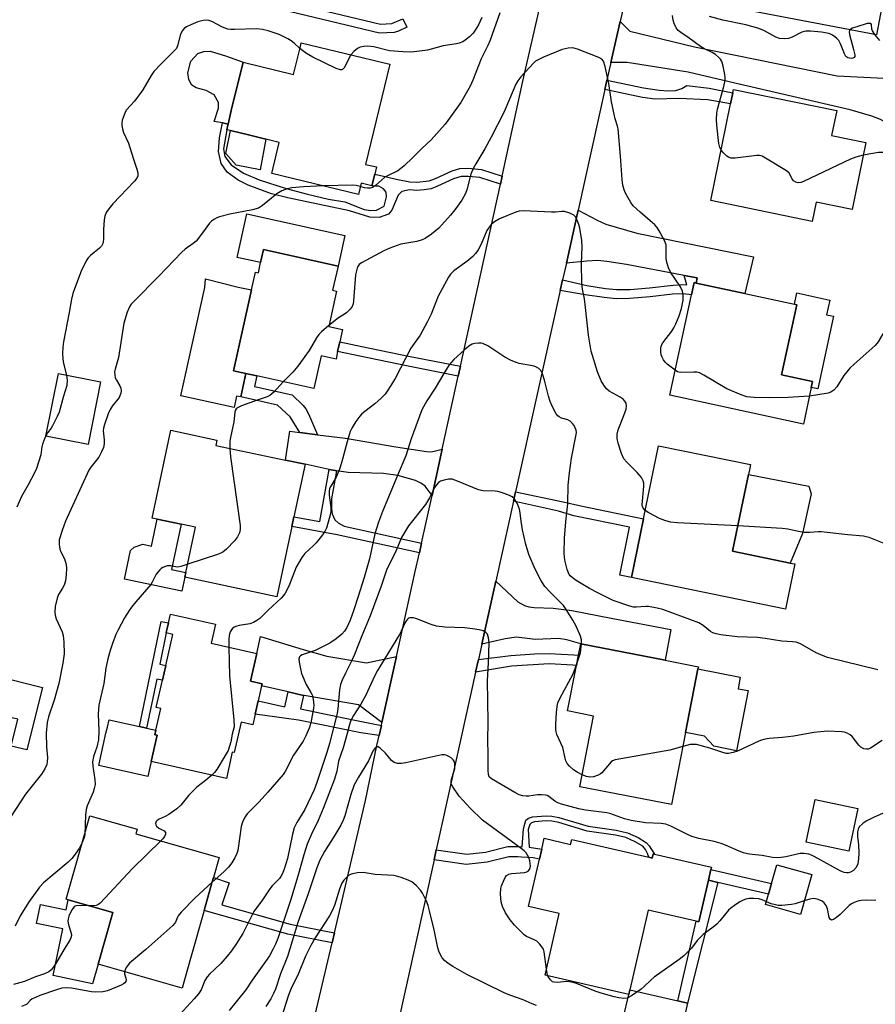
# Model space of a CAD drawing. Units: inches. Extents: x 1303760 to 1309760, y 489450 to 493450.
# Drawn here: x 1305068 to 1305326, y 492490 to 492788 of the extents above; entities that cross this region are included whole.
import ezdxf

# ---------------------------------------------------------------- set-up
doc = ezdxf.new("R2010")
doc.units = ezdxf.units.IN
doc.header["$MEASUREMENT"] = 0
for name, color, linetype in [('BLDG-Footprint', 5, 'Continuous'), ('CULTRL-Pad', 6, 'Continuous'), ('TRANS-Driveway', 251, 'Continuous'), ('TRANS-Non Street Sidewalk', 7, 'Continuous'), ('TRANS-Road', 130, 'Continuous'), ('Undefined', 1, 'Continuous')]:
    doc.layers.add(name, color=color, linetype=linetype)

msp = doc.modelspace()

# ---------------------------------------------------------------- linework, layer by layer
at = {"layer": 'BLDG-Footprint'}
for points, elevation in [([(1305332.03, 492819.51), (1305329.91, 492808.32), (1305331.31, 492808.05), (1305326.67, 492783.57), (1305289.54, 492790.61), (1305292.37, 492805.54), (1305297.95, 492804.48), (1305298.38, 492806.73), (1305298.91, 492809.51), (1305299.42, 492812.23), (1305302.54, 492811.64), (1305305, 492824.64)], 355.15), ([(1305179.54, 492774.65), (1305172.24, 492744.4), (1305175.51, 492743.61), (1305174.97, 492741.39), (1305174.13, 492737.92), (1305170.88, 492738.71), (1305170.06, 492735.33), (1305143.85, 492741.66), (1305146.11, 492751.04), (1305142.03, 492752.03), (1305136.8, 492753.29), (1305131.42, 492754.59), (1305130.25, 492754.87), (1305130.58, 492756.24), (1305130.67, 492756.59), (1305131.64, 492760.64), (1305135.18, 492775.27), (1305150.48, 492771.58), (1305152.42, 492779.64), (1305152.78, 492781.11)], 353.2), ([(1305323.4, 492751), (1305319.26, 492730.77), (1305308.42, 492732.99), (1305307.22, 492727.14), (1305276.55, 492733.42), (1305282.54, 492762.68), (1305283.22, 492766.01), (1305283.43, 492767.02), (1305314.62, 492760.64), (1305313.08, 492753.11)], 352.17), ([(1305163.89, 492713.65), (1305162.27, 492706.31), (1305163.44, 492706.05), (1305161.07, 492695.34), (1305165.25, 492694.42), (1305164.43, 492690.7), (1305164.35, 492690.32), (1305163.78, 492687.77), (1305163.28, 492685.5), (1305158.78, 492686.49), (1305156.6, 492676.61), (1305139.38, 492680.42), (1305136.07, 492681.15), (1305132.32, 492681.97), (1305137.72, 492706.42), (1305138.92, 492711.81), (1305139.81, 492711.61), (1305140.49, 492714.67), (1305141.36, 492718.62)], 350.6), ([(1305306.93, 492676.95), (1305304.53, 492665.86), (1305264.19, 492674.59), (1305270.75, 492704.9), (1305271.55, 492708.63), (1305272.09, 492708.51), (1305286.84, 492705.32), (1305301.81, 492702.08), (1305302.54, 492701.92), (1305297.96, 492680.75), (1305307.31, 492678.73)], 368.36), ([(1305092.1, 492678.6), (1305088.34, 492659.7), (1305075.6, 492662.23), (1305079.36, 492681.14)], 353.4), ([(1305149.93, 492634.88), (1305145.42, 492613.63), (1305117.62, 492619.54), (1305117.93, 492620.98), (1305120.83, 492634.66), (1305116.48, 492635.58), (1305109.21, 492637.13), (1305107.71, 492637.44), (1305113.35, 492663.99), (1305127.27, 492661.03), (1305126.93, 492659.43), (1305147.97, 492654.96), (1305153.93, 492653.7), (1305150.55, 492637.79)], 349.78), ([(1305301.96, 492623.56), (1305299.17, 492609.93), (1305252.6, 492619.47), (1305256.24, 492637.25), (1305260.76, 492659.33), (1305288.54, 492653.64), (1305288.31, 492652.52), (1305287.92, 492650.64), (1305285.85, 492640.52), (1305283.16, 492627.41), (1305300.56, 492623.84)], 348.85), ([(1305138.85, 492578.1), (1305138.14, 492574.95), (1305134.62, 492575.75), (1305132.53, 492566.52), (1305131.93, 492566.65), (1305130.14, 492558.7), (1305107.43, 492563.83), (1305109.23, 492571.78), (1305108.54, 492571.94), (1305108.84, 492573.29), (1305110.33, 492579.84), (1305108.93, 492580.16), (1305110.8, 492588.41), (1305111.81, 492592.88), (1305113.93, 492602.27), (1305111.98, 492602.71), (1305112, 492602.8), (1305112.18, 492603.6), (1305112.67, 492605.78), (1305113.27, 492608.39), (1305126.81, 492605.33), (1305125.53, 492599.63), (1305139.31, 492596.52), (1305137.41, 492588.1), (1305140.93, 492587.3), (1305140.79, 492586.68), (1305139.78, 492582.19)], 349.28), ([(1305268.93, 492572.65), (1305264.66, 492550.81), (1305236.94, 492556.22), (1305241.11, 492577.58), (1305233.28, 492579.11), (1305235.96, 492592.84), (1305236.57, 492595.95), (1305237.25, 492599.46), (1305262.74, 492594.48), (1305272.81, 492592.51), (1305272.67, 492591.83)], 344.54), ([(1305320.97, 492549.67), (1305318.28, 492536.77), (1305305.41, 492539.46), (1305308.1, 492552.36)], 342.23), ([(1305119.33, 492504.28), (1305116.79, 492495.34), (1305091.4, 492502.52), (1305095.84, 492518.19), (1305082.36, 492522.01), (1305081.76, 492522.18), (1305088.91, 492547.42), (1305103.21, 492543.37), (1305102.81, 492541.94), (1305127.97, 492534.82), (1305126.25, 492528.76), (1305125.8, 492527.16), (1305123.43, 492518.8)], 347.74), ([(1305226.19, 492540.62), (1305234.2, 492538.77), (1305234.54, 492540.24), (1305257.79, 492534.88), (1305258.86, 492534.63), (1305259.16, 492535.93), (1305259.58, 492535.83), (1305276.74, 492531.88), (1305276.57, 492531.15), (1305275.84, 492527.95), (1305272.94, 492515.36), (1305272.09, 492515.55), (1305257.61, 492518.89), (1305252.06, 492494.77), (1305251.74, 492493.39), (1305226.46, 492499.22), (1305230.75, 492517.86), (1305221.44, 492520.01), (1305224.74, 492534.35), (1305225.44, 492537.38)], 340.5), ([(1305307.04, 492529.67), (1305303.63, 492517.59), (1305293.13, 492520.56), (1305294.03, 492523.76), (1305294.92, 492526.9), (1305296.54, 492532.64)], 340.86)]:
    msp.add_lwpolyline(points, close=True, dxfattribs=dict(at, elevation=elevation))
at = {"layer": 'CULTRL-Pad'}
for points in [[(1305131.64, 492760.64), (1305130.66, 492756.59), (1305128.94, 492756.91), (1305126.45, 492757.37), (1305127.8, 492761.39), (1305127.81, 492763.12), (1305126.5, 492765.45), (1305124.03, 492766.72), (1305121, 492767.58), (1305119.68, 492768.32), (1305118.83, 492770.07), (1305118.48, 492772.06), (1305119.39, 492775.58), (1305121.48, 492777.93), (1305123.31, 492778.51), (1305125.22, 492778.66), (1305129.92, 492777.17), (1305135.18, 492775.27)], [(1305142.03, 492752.03), (1305140.33, 492742.73), (1305133.11, 492744.14), (1305130.02, 492747.66), (1305131.42, 492754.59), (1305136.8, 492753.29)], [(1305165.92, 492722.87), (1305163.89, 492713.65), (1305141.36, 492718.62), (1305140.49, 492714.67), (1305133.44, 492716.23), (1305136.35, 492729.4)], [(1305136.07, 492681.15), (1305134.5, 492674.06), (1305133.22, 492674.34), (1305132.46, 492670.91), (1305116.43, 492674.45), (1305123.64, 492707.12), (1305123.86, 492709.8), (1305133.72, 492707.31), (1305137.72, 492706.42), (1305132.32, 492681.97)], [(1305313.62, 492698.46), (1305308.88, 492676.53), (1305306.93, 492676.95), (1305307.31, 492678.73), (1305297.96, 492680.75), (1305302.54, 492701.92), (1305301.81, 492702.08), (1305302.55, 492705.52), (1305312.53, 492703.36), (1305311.57, 492698.91)], [(1305304.3, 492632.78), (1305300.56, 492623.84), (1305283.16, 492627.41), (1305285.85, 492640.52), (1305287.92, 492650.64), (1305306.21, 492647.11), (1305306.87, 492644.82)], [(1305116.48, 492635.58), (1305113.58, 492621.91), (1305117.93, 492620.98), (1305117.62, 492619.54), (1305116.73, 492615.32), (1305099.33, 492619.02), (1305101.17, 492627.64), (1305102.28, 492628.62), (1305104.94, 492629.52), (1305107.48, 492628.98), (1305109.21, 492637.13)], [(1305287.84, 492585.26), (1305284.29, 492567.1), (1305277.49, 492568.43), (1305274.65, 492571.53), (1305268.93, 492572.65), (1305272.67, 492591.83), (1305285.47, 492589.33), (1305284.79, 492585.86)], [(1305074.53, 492586.24), (1305069.83, 492567.34), (1305065.11, 492568.51), (1305067.12, 492576.59), (1305065.76, 492576.93), (1305057.77, 492578.91), (1305060.47, 492589.74)], [(1305107.43, 492563.83), (1305106.41, 492559.31), (1305091.57, 492562.66), (1305093.76, 492572.36), (1305094.18, 492574.24), (1305094.69, 492576.48), (1305103.86, 492574.41), (1305106.03, 492573.92), (1305108.84, 492573.29), (1305108.54, 492571.94), (1305109.23, 492571.78)], [(1305082.36, 492522.01), (1305095.84, 492518.19), (1305091.4, 492502.52), (1305089.73, 492496.6), (1305077.78, 492499.14), (1305080.77, 492513.21), (1305072.81, 492514.9), (1305074.02, 492520.6), (1305081.71, 492518.97)], [(1305269.54, 492490.74), (1305267.56, 492482.13), (1305250.08, 492486.16), (1305251.74, 492493.39), (1305252.06, 492494.77), (1305266.54, 492491.43)]]:
    msp.add_lwpolyline(points, close=True, dxfattribs=at)
at = {"layer": 'TRANS-Driveway'}
for points in [[(1305246.37, 492775.21), (1305249.14, 492787.55), (1305252.13, 492784.71), (1305271.63, 492779.9), (1305314.78, 492771.16), (1305341.02, 492769.87), (1305338.01, 492751.79), (1305331.58, 492755.89), (1305327.86, 492757.97), (1305325.26, 492758.95), (1305318.69, 492760.92), (1305283.85, 492768.96), (1305269.7, 492772.23), (1305251.24, 492775.21)], [(1305272.09, 492708.51), (1305272.39, 492710.11), (1305268.52, 492710.83), (1305251.06, 492714.07), (1305245.16, 492715.04), (1305242.44, 492715.3), (1305239.04, 492715.14), (1305232.9, 492714.52), (1305236.45, 492730.52), (1305242.16, 492727.53), (1305244.86, 492726.31), (1305254.15, 492723.61), (1305289.45, 492716.46), (1305286.84, 492705.32)], [(1305152.3, 492663.3), (1305157.73, 492662.62), (1305166.11, 492661.57), (1305181.36, 492659), (1305190.61, 492657.6), (1305191.98, 492657.52), (1305192.97, 492657.66), (1305195.37, 492658.28), (1305192.3, 492644.27), (1305190.21, 492647.08), (1305189.1, 492647.91), (1305187.28, 492648.78), (1305182.01, 492650.35), (1305177.62, 492650.89), (1305166.93, 492651.2), (1305163.42, 492651.74), (1305163.02, 492651.8), (1305161.24, 492652.17), (1305153.93, 492653.7), (1305147.97, 492654.96), (1305149.34, 492663.68)], [(1305207.35, 492599.31), (1305211.57, 492618.34), (1305218.23, 492612.13), (1305220.25, 492611), (1305221.56, 492610.61), (1305223.15, 492610.39), (1305228.9, 492610.2), (1305234.54, 492609.47), (1305246.48, 492607.2), (1305264.5, 492603.8), (1305262.74, 492594.48), (1305237.25, 492599.46), (1305233.02, 492600.6), (1305230.56, 492601.01), (1305223.5, 492600.71), (1305217.78, 492601.48), (1305214.37, 492600.91)], [(1305181.57, 492595.54), (1305181.09, 492593.36), (1305177.18, 492575.61), (1305170.07, 492580.99), (1305153.66, 492583.78), (1305153.41, 492583.83), (1305148.84, 492584.86), (1305140.79, 492586.68), (1305140.93, 492587.3), (1305137.41, 492588.1), (1305139.31, 492596.52), (1305140.46, 492601.62), (1305153.31, 492597.66), (1305160.47, 492595.73), (1305172.54, 492593.67)]]:
    msp.add_lwpolyline(points, close=True, dxfattribs=at)
at = {"layer": 'TRANS-Non Street Sidewalk'}
for points in [[(1305137.58, 492796.21), (1305176.72, 492786.8), (1305180.2, 492786.97), (1305183.51, 492788.42), (1305184.71, 492785.92), (1305182.17, 492784.7), (1305180.84, 492784.23), (1305176.46, 492784.02), (1305136.9, 492793.53)], [(1305244.55, 492767.05), (1305245.16, 492769.81), (1305256.19, 492767.5), (1305260.91, 492766.79), (1305263.68, 492766.58), (1305265.95, 492766.73), (1305267.84, 492767.33), (1305269.32, 492768.27), (1305276.1, 492767.43), (1305283.22, 492766.01), (1305282.54, 492762.68), (1305275.62, 492763.86), (1305266.94, 492764.3), (1305259.73, 492764.08), (1305255.89, 492764.58), (1305249.27, 492765.99)], [(1305213.48, 492740.83), (1305212.96, 492738.42), (1305206.73, 492740.43), (1305203.35, 492740.74), (1305201.1, 492740.7), (1305198.82, 492740.02), (1305193.99, 492737.75), (1305192.07, 492737.02), (1305189.91, 492736.65), (1305187.68, 492736.48), (1305185.54, 492736.68), (1305183.14, 492736.15), (1305182.09, 492735.05), (1305180.15, 492730.58), (1305179.19, 492729.33), (1305176.33, 492728.36), (1305173.53, 492728.46), (1305167.33, 492730.39), (1305148.74, 492734.25), (1305143.81, 492735.46), (1305136.7, 492738.09), (1305133.72, 492739.58), (1305130.4, 492742.04), (1305128.61, 492744.68), (1305127.75, 492748.32), (1305128.07, 492752.45), (1305128.94, 492756.91), (1305130.66, 492756.59), (1305130.58, 492756.24), (1305130.25, 492754.87), (1305129.32, 492749.12), (1305129.71, 492746.75), (1305131.62, 492744.22), (1305135.3, 492741.72), (1305140.1, 492739.68), (1305148.19, 492737.08), (1305154.66, 492735.34), (1305161.03, 492733.88), (1305165.9, 492733.08), (1305171.76, 492730.79), (1305173.78, 492730.4), (1305175.53, 492730.5), (1305177.87, 492731.74), (1305178.54, 492734.61), (1305178.44, 492736), (1305177.66, 492736.96), (1305176.24, 492737.78), (1305175.19, 492737.85), (1305174.13, 492737.92), (1305174.97, 492741.39), (1305181.95, 492739.86), (1305185.6, 492739.16), (1305187.71, 492738.97), (1305191.44, 492739.43), (1305193.4, 492740.15), (1305198.35, 492742.47), (1305200.67, 492743.18), (1305203.19, 492743.24), (1305207.24, 492742.85)], [(1305272.09, 492708.51), (1305271.55, 492708.63), (1305270.75, 492704.9), (1305270.04, 492705.03), (1305268.04, 492705.27), (1305265.01, 492705.1), (1305258.27, 492704.32), (1305252.03, 492703.79), (1305247.92, 492703.72), (1305244.29, 492704.09), (1305238.62, 492704.97), (1305231.07, 492706.25), (1305231.78, 492709.46), (1305239.05, 492707.72), (1305244.7, 492706.85), (1305248.03, 492706.51), (1305252.14, 492706.59), (1305258.06, 492707.09), (1305265.13, 492707.91), (1305268.14, 492708.08), (1305269.3, 492707.94), (1305268.52, 492710.83), (1305272.39, 492710.11)], [(1305200.87, 492683.34), (1305200.79, 492682.96), (1305200.23, 492680.4), (1305184.62, 492683.49), (1305170.44, 492686.42), (1305163.78, 492687.77), (1305164.35, 492690.32), (1305164.43, 492690.7), (1305171.04, 492689.37), (1305185.22, 492686.43)], [(1305157.73, 492662.62), (1305152.3, 492663.3), (1305149.46, 492668.04), (1305145.59, 492671.61), (1305134.5, 492674.06), (1305136.07, 492681.15), (1305139.38, 492680.42), (1305138.67, 492677.22), (1305150, 492674.72), (1305153.37, 492671.5), (1305154.14, 492670.46), (1305154.99, 492668.92)], [(1305163.42, 492651.74), (1305161.88, 492643.28), (1305161.9, 492640.25), (1305162.13, 492638.74), (1305162.92, 492636.93), (1305163.91, 492636.04), (1305165.72, 492634.97), (1305189.12, 492629.82), (1305188.49, 492626.91), (1305163.63, 492632.39), (1305149.93, 492634.88), (1305150.55, 492637.79), (1305158.36, 492636.37), (1305161.24, 492652.17), (1305163.02, 492651.8)], [(1305216.94, 492642.59), (1305217.56, 492645.36), (1305231.93, 492642.32), (1305237.25, 492641.15), (1305256.24, 492637.25), (1305252.6, 492619.47), (1305249.07, 492620.2), (1305252.03, 492634.68), (1305235.18, 492638.13), (1305230.5, 492639.58)], [(1305111.81, 492592.88), (1305110.8, 492588.41), (1305109.1, 492588.76), (1305106.03, 492573.92), (1305103.86, 492574.41), (1305110.42, 492606.14), (1305112.67, 492605.78), (1305112.18, 492603.6), (1305112, 492602.8), (1305111.98, 492602.71), (1305110.03, 492593.25)], [(1305205.46, 492590.82), (1305206.32, 492594.67), (1305216.07, 492595.85), (1305223.29, 492596.35), (1305227.72, 492596.48), (1305235.13, 492596.12), (1305236.57, 492595.95), (1305235.96, 492592.84), (1305234.86, 492592.97), (1305227.73, 492593.32), (1305216.35, 492592.7)], [(1305153.41, 492583.83), (1305152.57, 492579.78), (1305168.49, 492576.47), (1305176.98, 492574.71), (1305176.32, 492571.7), (1305170.77, 492572.47), (1305158.85, 492574.88), (1305151.9, 492576.35), (1305138.85, 492578.1), (1305139.78, 492582.18), (1305147.83, 492580.37), (1305148.84, 492584.86)], [(1305192.92, 492534.09), (1305193.59, 492537.12), (1305202.77, 492535.82), (1305208.48, 492536.42), (1305215.24, 492538.11), (1305218.29, 492538.17), (1305219.56, 492538.06), (1305219.94, 492543.52), (1305220.65, 492546.05), (1305221.42, 492546.68), (1305222.63, 492547.08), (1305226.78, 492547.45), (1305228.47, 492547.33), (1305230.65, 492546.9), (1305239.5, 492544.27), (1305247.94, 492543.05), (1305251.34, 492542.29), (1305254.58, 492540.85), (1305257.13, 492539.26), (1305257.92, 492538.35), (1305259.58, 492535.84), (1305259.16, 492535.93), (1305258.86, 492534.63), (1305257.79, 492534.88), (1305257.42, 492536.02), (1305256.78, 492537.27), (1305255.97, 492538.19), (1305253.73, 492539.58), (1305250.87, 492540.86), (1305247.75, 492541.59), (1305239.2, 492542.82), (1305230.67, 492545.38), (1305228.48, 492545.82), (1305226.77, 492545.92), (1305223.27, 492545.62), (1305222.38, 492545.3), (1305221.84, 492544.8), (1305221.4, 492543.24), (1305221.65, 492537.92), (1305225.44, 492537.38), (1305224.74, 492534.35), (1305222.84, 492534.67), (1305219.35, 492534.96), (1305218.28, 492535.05), (1305215.55, 492535), (1305209.01, 492533.37), (1305202.62, 492532.71)], [(1305278.66, 492527.3), (1305275.84, 492527.95), (1305276.57, 492531.15), (1305294.92, 492526.9), (1305294.03, 492523.76)], [(1305162.78, 492512.03), (1305162.07, 492508.99), (1305148.68, 492511.65), (1305123.43, 492518.8), (1305125.8, 492527.16), (1305126.25, 492528.76), (1305130.94, 492527.16), (1305128.78, 492520.53), (1305149.42, 492514.68)], [(1305278.66, 492527.3), (1305269.54, 492490.74), (1305266.54, 492491.43), (1305272.09, 492515.55), (1305272.94, 492515.36), (1305275.84, 492527.95)]]:
    msp.add_lwpolyline(points, close=True, dxfattribs=at)
at = {"layer": 'TRANS-Road'}
for points in [[(1305255.56, 492816.22), (1305249.14, 492787.55), (1305246.37, 492775.21), (1305245.16, 492769.81), (1305244.55, 492767.05), (1305236.45, 492730.52), (1305232.9, 492714.52), (1305231.78, 492709.46), (1305231.07, 492706.25), (1305217.56, 492645.36), (1305216.94, 492642.59), (1305211.57, 492618.34), (1305207.35, 492599.31), (1305206.32, 492594.67), (1305205.46, 492590.82), (1305204.43, 492586.17), (1305193.59, 492537.12), (1305192.92, 492534.09), (1305176.23, 492458.54)], [(1305147.55, 492447.13), (1305162.07, 492508.99), (1305162.78, 492512.03), (1305172.18, 492552.08), (1305175.64, 492568.63), (1305176.32, 492571.7), (1305176.98, 492574.71), (1305177.18, 492575.61), (1305181.09, 492593.36), (1305181.57, 492595.54), (1305187.24, 492621.24), (1305188.49, 492626.91), (1305189.12, 492629.82), (1305192.3, 492644.27), (1305195.37, 492658.28), (1305200.23, 492680.4), (1305200.79, 492682.96), (1305200.87, 492683.34), (1305212.96, 492738.42), (1305213.48, 492740.83), (1305219.79, 492769.59), (1305227.92, 492805.25)]]:
    msp.add_lwpolyline(points, dxfattribs=at)
at = {"layer": 'Undefined'}
for points, elevation in [([(1305212.78, 492790.23), (1305209.89, 492781.94), (1305209.18, 492780.29), (1305207.14, 492776.3), (1305204.67, 492769.87), (1305203.79, 492768.01), (1305201.03, 492763.12), (1305196.25, 492756.53), (1305192, 492751.86), (1305189.18, 492749.21), (1305186.54, 492746.48), (1305183.89, 492743.98), (1305182.86, 492743.11), (1305181.93, 492742.48), (1305178.82, 492740.95), (1305178.08, 492740.5), (1305175.26, 492738.04), (1305174.35, 492737.39), (1305173.59, 492737.17), (1305172.77, 492737.16), (1305171.94, 492737.29), (1305170.63, 492737.69)], 352), ([(1305152.38, 492779.44), (1305150.62, 492781.03), (1305149.73, 492781.7), (1305148.74, 492782.3), (1305146.1, 492783.61), (1305142.73, 492784.76), (1305141.03, 492785.18), (1305139.31, 492785.33), (1305132.65, 492785.13), (1305131.46, 492785.14), (1305130.59, 492785.24), (1305129, 492785.83), (1305125.8, 492787.55), (1305124.8, 492787.89), (1305123.99, 492787.95), (1305123.18, 492787.9), (1305122.35, 492787.74), (1305121.53, 492787.47), (1305119.38, 492786.58), (1305118.09, 492785.94), (1305117.44, 492785.45), (1305116.93, 492784.85), (1305116.51, 492784.18), (1305116.18, 492783.43), (1305115.5, 492780.52), (1305115.04, 492779.47), (1305114.31, 492778.59), (1305110.36, 492774.73), (1305108.25, 492772.46), (1305107.42, 492771.25), (1305104.92, 492766.94), (1305102.37, 492763.5), (1305099.96, 492760.9), (1305099.53, 492760.17), (1305099.11, 492759.11), (1305098.68, 492757.74), (1305098.54, 492756.91), (1305098.55, 492756.13), (1305098.71, 492755.09), (1305099.05, 492754.02), (1305100.52, 492750.77), (1305101.93, 492746.31), (1305103.13, 492742.91), (1305103.41, 492741.84), (1305103.41, 492740.9), (1305103.06, 492740.19), (1305102.34, 492739.32), (1305095.8, 492732.5), (1305094.59, 492730.95), (1305093.81, 492729.8), (1305093.38, 492728.77), (1305093.2, 492727.63), (1305093, 492724.73), (1305093.06, 492721.78), (1305092.95, 492720.98), (1305092.77, 492720.44), (1305092.36, 492719.67), (1305091.82, 492719.01), (1305089.13, 492716.88), (1305088.42, 492716.12), (1305087.78, 492715.25), (1305086.23, 492712.07), (1305084.24, 492706.8), (1305083.78, 492705.38), (1305083.35, 492703.66), (1305082.65, 492699.63), (1305080.94, 492690.72), (1305080.73, 492689.07), (1305080.61, 492687.06), (1305080.72, 492685.63), (1305080.95, 492684.21), (1305081.81, 492680.65)], 354), ([(1305207.36, 492788.79), (1305206.39, 492786.6), (1305205.38, 492784.93), (1305204.7, 492784.07), (1305203.59, 492782.97), (1305202.34, 492781.94), (1305201.6, 492781.49), (1305200.51, 492781.07), (1305199.66, 492780.87), (1305195.64, 492780.24), (1305192.07, 492779.2), (1305190.94, 492778.95), (1305187.7, 492778.48), (1305185.93, 492778.31), (1305183.55, 492778.4), (1305179.41, 492778.74), (1305174.72, 492779.9), (1305172.8, 492780.1), (1305171.71, 492780.07), (1305170.58, 492779.78), (1305169.82, 492779.38), (1305168.67, 492778.49), (1305167.8, 492777.48)], 354), ([(1305279.68, 492748.72), (1305279.27, 492749.49), (1305278.96, 492750.74), (1305278.36, 492756.2), (1305278.29, 492757.93), (1305278.39, 492759.9), (1305278.57, 492761.05), (1305280.47, 492767.92), (1305280.89, 492769.9), (1305280.9, 492770.75), (1305280.79, 492771.59), (1305280.3, 492774.12), (1305280.01, 492775.21), (1305279.78, 492775.71), (1305279.46, 492776.18), (1305278.85, 492776.81), (1305277.95, 492777.58), (1305276.99, 492778.18), (1305274.49, 492779.45), (1305273.42, 492780.08), (1305270.04, 492782.6), (1305267.48, 492784.23), (1305266.7, 492784.87), (1305266.06, 492785.68), (1305265.45, 492786.94), (1305265.13, 492788.02), (1305264.97, 492789.43)], 352), ([(1305318.64, 492785.09), (1305318.46, 492784.83), (1305318.36, 492784.43), (1305318.43, 492783.66), (1305319.73, 492779.16), (1305320.09, 492777.47), (1305320.06, 492777.01), (1305319.84, 492776.69), (1305319.44, 492776.52), (1305318.96, 492776.44), (1305318.44, 492776.46), (1305317.97, 492776.59), (1305317.41, 492777.05), (1305316.98, 492777.78), (1305315.8, 492780.84), (1305315.25, 492781.86), (1305314.68, 492782.47), (1305314.02, 492783), (1305313.31, 492783.48), (1305312.56, 492783.86), (1305311.73, 492784.08), (1305309.97, 492784.32), (1305306.72, 492784.68), (1305305.3, 492784.69), (1305304.03, 492784.36), (1305301.15, 492782.87), (1305300.08, 492782.44), (1305298.69, 492782.3), (1305297.3, 492782.43), (1305296.24, 492782.85), (1305292.62, 492784.89), (1305290.73, 492785.59), (1305287.18, 492786.56), (1305280.19, 492788.03), (1305276.15, 492789.06)], 354), ([(1305326.09, 492783.68), (1305325.4, 492784.76), (1305325.26, 492785.25), (1305325.11, 492786.66), (1305324.89, 492786.96), (1305324.72, 492787.03), (1305323.78, 492786.95), (1305320.66, 492786.02), (1305319.29, 492785.53), (1305318.64, 492785.09)], 354), ([(1305327.68, 492781.89), (1305326.09, 492783.68)], 354), ([(1305167.8, 492777.48), (1305165.72, 492773.61), (1305165.25, 492773.08), (1305165.06, 492772.99), (1305164.63, 492772.96), (1305163.37, 492773.41), (1305156.23, 492776.83), (1305154.4, 492777.95), (1305152.38, 492779.44)], 354), ([(1305265.82, 492682.12), (1305263.41, 492684), (1305262.8, 492684.62), (1305262.3, 492685.32), (1305261.88, 492686.06), (1305261.57, 492686.85), (1305261.45, 492687.7), (1305261.49, 492688.86), (1305261.67, 492689.69), (1305262.06, 492690.45), (1305264.73, 492693.97), (1305265.38, 492694.94), (1305266.01, 492696.22), (1305267, 492698.6), (1305267.69, 492700.83), (1305268.2, 492703.33), (1305268.24, 492704.7), (1305268.04, 492706.03), (1305267.38, 492707.33), (1305264.4, 492711.81), (1305263.75, 492713.12), (1305263.24, 492714.77), (1305263.03, 492715.89), (1305263.11, 492719.26), (1305263.03, 492720.08), (1305262.51, 492721.42), (1305260.99, 492724.27), (1305260.37, 492725.26), (1305259.61, 492726.1), (1305255.24, 492729.9), (1305253.12, 492731.89), (1305252.43, 492732.82), (1305251.53, 492734.32), (1305250.69, 492735.86), (1305250.37, 492736.66), (1305250.01, 492738.09), (1305249.72, 492739.83), (1305249.27, 492746.85), (1305248.57, 492755.16), (1305248.39, 492755.98), (1305247.65, 492758.18), (1305247.3, 492759.62), (1305246.53, 492763.34), (1305245.72, 492768.82), (1305244.6, 492773.96), (1305244.1, 492775.57), (1305243.64, 492776.19), (1305242.67, 492776.75), (1305236.28, 492779.27), (1305234.87, 492779.64), (1305233.45, 492779.55), (1305231.66, 492779.1), (1305225.94, 492776.76), (1305224.34, 492776.04), (1305223.62, 492775.56), (1305222.97, 492774.97), (1305219.16, 492770.83), (1305218.22, 492769.69), (1305217.58, 492768.6), (1305215.74, 492764.09), (1305213.98, 492760.12), (1305210.22, 492752.65), (1305208.26, 492749.04), (1305205.5, 492744.58), (1305204.71, 492743.16), (1305204.02, 492741.42), (1305202.79, 492736.72), (1305202.39, 492735.62), (1305201.32, 492733.52), (1305199.23, 492730.62), (1305197.9, 492729.02), (1305194.32, 492725.07), (1305192.12, 492723.26), (1305190.27, 492721.96), (1305189.27, 492721.53), (1305187.68, 492721.1), (1305182.92, 492720.26), (1305179.59, 492719.06), (1305177.71, 492718.22), (1305172.28, 492715.31), (1305171.01, 492714.58), (1305170.33, 492714.07), (1305169.89, 492713.54), (1305169.65, 492713.03), (1305169.15, 492711.04), (1305168.54, 492703.14), (1305168.43, 492702.27), (1305168.18, 492701.45), (1305167.55, 492700.56), (1305166.53, 492699.59), (1305165.85, 492699.09), (1305164.07, 492698.03), (1305161.14, 492695.65)], 350), ([(1305322.61, 492747.15), (1305320.4, 492746.54), (1305318.77, 492745.97), (1305304.55, 492739.26), (1305303.74, 492738.94), (1305302.95, 492738.8), (1305302.22, 492738.99), (1305301.57, 492739.42), (1305301.1, 492740.04), (1305300.24, 492741.72), (1305299.41, 492742.47), (1305293.63, 492746.01), (1305292.1, 492746.84), (1305291.29, 492747.06), (1305290.43, 492747.07), (1305283.96, 492746.3), (1305282.58, 492746.3), (1305281.91, 492746.54), (1305281.44, 492746.86), (1305280.37, 492747.88), (1305279.68, 492748.72)], 352), ([(1305337.02, 492745.8), (1305335.54, 492746.24), (1305332.09, 492747.63), (1305330.7, 492747.91), (1305328.69, 492748.01), (1305327.26, 492747.98), (1305325.52, 492747.72), (1305322.61, 492747.15)], 352), ([(1305159.52, 492737.87), (1305153.41, 492737.64), (1305149.93, 492737.31), (1305148.51, 492737.02), (1305146.89, 492736.37), (1305145.35, 492735.53), (1305141.11, 492731.97), (1305139.87, 492731.17), (1305138.02, 492730.65), (1305131.17, 492729.35), (1305128.1, 492728.52), (1305127.3, 492728.22), (1305126.56, 492727.82), (1305125.64, 492727.17), (1305125.06, 492726.6), (1305122.98, 492723.68), (1305120.97, 492721.2), (1305120.11, 492720.46), (1305117.67, 492718.72), (1305116.64, 492717.81), (1305109.76, 492710.59), (1305102.13, 492702.96), (1305101.4, 492702.14), (1305100.84, 492701.3), (1305100.2, 492699.71), (1305099.18, 492696.42), (1305097.52, 492685.97), (1305096.52, 492682.5), (1305096.38, 492681.69), (1305096.4, 492680.63), (1305096.56, 492679.87), (1305096.92, 492679.12), (1305097.94, 492677.41), (1305098.23, 492676.68), (1305098.37, 492675.94), (1305098.29, 492675.17), (1305097.71, 492673.94), (1305095.63, 492671.24), (1305095, 492670.3), (1305094.43, 492669), (1305093.28, 492665.75), (1305092.97, 492664.66), (1305092.88, 492663.83), (1305093.2, 492661.05), (1305093.21, 492659.94), (1305092.97, 492658.82), (1305092.44, 492657.43), (1305091.62, 492655.85), (1305089.23, 492652.86), (1305088.6, 492651.91), (1305088.05, 492650.86), (1305081.52, 492636.52), (1305080.5, 492633.7), (1305079.65, 492630.84), (1305079.57, 492629.41), (1305079.79, 492628.01), (1305080.12, 492627.21), (1305081.19, 492625.14), (1305081.69, 492623.44), (1305081.78, 492622.28), (1305081.72, 492620.23), (1305081.52, 492618.51), (1305081.12, 492617.16), (1305080.64, 492616.23), (1305079.42, 492614.32), (1305078.97, 492613.26), (1305078.44, 492610.69), (1305078.26, 492608.97), (1305078.37, 492608.12), (1305078.73, 492607.01), (1305080.49, 492603.02), (1305080.86, 492601.94), (1305081.06, 492599.93), (1305081.11, 492596.43), (1305080.69, 492593.53), (1305079.51, 492587.45), (1305078.15, 492582.34), (1305076.39, 492577.32), (1305075.95, 492575.63), (1305075.69, 492572.45), (1305075.83, 492568.25), (1305076.04, 492565.09), (1305076, 492563.73), (1305075.86, 492562.94), (1305075.29, 492561.66), (1305074.24, 492559.96), (1305069.46, 492553.92), (1305064.94, 492547.03)], 352), ([(1305170.63, 492737.69), (1305169.4, 492738.05), (1305168.23, 492738.14), (1305159.52, 492737.87)], 352), ([(1305256.74, 492639.69), (1305256.11, 492640.46), (1305255.91, 492640.95), (1305255.85, 492641.43), (1305256.35, 492647.1), (1305256.34, 492647.95), (1305256.15, 492648.74), (1305255.57, 492649.69), (1305254.29, 492651.26), (1305251.14, 492654.3), (1305250.22, 492655.39), (1305249.55, 492656.98), (1305248.6, 492660.07), (1305248.26, 492661.48), (1305248.25, 492662.83), (1305248.53, 492664.16), (1305250.3, 492668.41), (1305250.94, 492670.33), (1305251.11, 492671.43), (1305250.96, 492672.16), (1305250.6, 492672.82), (1305250.08, 492673.38), (1305249.18, 492673.98), (1305245.82, 492675.81), (1305245.02, 492676.55), (1305244.18, 492677.62), (1305243.45, 492678.94), (1305242.36, 492681.65), (1305240.41, 492687.94), (1305239.56, 492692.76), (1305238.71, 492701.13), (1305238.36, 492703.76), (1305237.81, 492706.66), (1305237.59, 492708.53), (1305237.52, 492714.44), (1305237.67, 492719.47), (1305237.59, 492721.41), (1305237, 492725.12), (1305236.69, 492726.25), (1305236.2, 492727.54), (1305235.71, 492728.49), (1305235.19, 492729.06), (1305233.98, 492729.67), (1305232.38, 492730.14), (1305231.55, 492730.18), (1305229.58, 492729.98), (1305228.41, 492729.96), (1305219.94, 492730.3), (1305218.67, 492730.2), (1305217.58, 492729.91), (1305212.66, 492727.89), (1305211.16, 492727), (1305210.28, 492726.27), (1305209.53, 492725.39), (1305208.9, 492724.43), (1305207.18, 492720.23), (1305206.22, 492718.54), (1305205.42, 492717.41), (1305204.6, 492716.57), (1305202.8, 492715.03), (1305198.89, 492712.16), (1305197.92, 492711.16), (1305197.23, 492710.26), (1305194.14, 492704.53), (1305192.02, 492699.06), (1305190.84, 492696.68), (1305188.69, 492692.79), (1305185.91, 492688.83), (1305181.17, 492679.68), (1305179.13, 492676.39), (1305178.11, 492674.91), (1305176.93, 492673.67), (1305175, 492671.98), (1305171.95, 492669.69), (1305171.07, 492668.92), (1305170.5, 492668.27), (1305169.3, 492666.61), (1305168.06, 492664.65), (1305167.61, 492663.58), (1305166.62, 492660.52), (1305164.92, 492654.11), (1305164.3, 492652.19), (1305163.32, 492649.77), (1305161.68, 492647.13), (1305161.35, 492646.35), (1305161.19, 492645.5), (1305161.17, 492644.34), (1305161.72, 492640.6), (1305161.72, 492639.46), (1305161.44, 492638.04), (1305160.74, 492635.51), (1305160.36, 492634.41), (1305159.87, 492633.42), (1305158.89, 492632), (1305157.24, 492629.94), (1305156.44, 492629.1), (1305153.87, 492626.71), (1305152.97, 492625.57), (1305151.91, 492623.84), (1305151.23, 492622.55), (1305149.24, 492617.34), (1305148.77, 492616.29), (1305147.77, 492614.58), (1305146.72, 492613.23), (1305142.78, 492609.61), (1305140.27, 492607.11), (1305139.36, 492606.43), (1305138.37, 492605.89), (1305137.24, 492605.51), (1305134.05, 492604.99), (1305133.27, 492604.79), (1305132.55, 492604.5), (1305131.94, 492603.98), (1305131.34, 492603.02), (1305130.97, 492601.93), (1305130.89, 492600.76), (1305130.93, 492598.41)], 348), ([(1305161.14, 492695.65), (1305158.86, 492693.73), (1305158.04, 492692.91), (1305157.39, 492691.94), (1305155.17, 492688.12), (1305151.72, 492683.37), (1305150.23, 492681.57), (1305147.34, 492678.66)], 350), ([(1305342.1, 492696.1), (1305339.69, 492695.81), (1305338.23, 492695.74), (1305335.03, 492696.13), (1305334.17, 492696.12), (1305331.91, 492695.59), (1305330.57, 492695.04), (1305329.71, 492694.36), (1305328.59, 492693.14), (1305327.14, 492690.7), (1305326.26, 492689.62), (1305319.84, 492684.01), (1305318.58, 492682.8), (1305316.78, 492680.53), (1305314.61, 492677.16), (1305313.71, 492676.1), (1305312.8, 492675.52), (1305312, 492675.23), (1305306.35, 492674.28)], 350), ([(1305327.06, 492591.54), (1305311.85, 492595.31), (1305310.49, 492595.8), (1305308.43, 492596.74), (1305303.7, 492599.38), (1305302.39, 492599.89), (1305301.23, 492600.04), (1305298.01, 492600.18), (1305293.02, 492601.05), (1305290.66, 492601.33), (1305284.53, 492601.52), (1305279.61, 492602.15), (1305278.22, 492602.41), (1305277.2, 492602.76), (1305276.5, 492603.13), (1305274.22, 492605), (1305272.96, 492605.74), (1305262.03, 492609.8), (1305260.34, 492610.23), (1305257.77, 492610.69), (1305256.92, 492610.74), (1305254.04, 492610.48), (1305253.19, 492610.54), (1305252.08, 492610.83), (1305247.09, 492612.53), (1305242.43, 492614.8), (1305239.93, 492616.15), (1305235.88, 492618.59), (1305234.61, 492619.44), (1305234.08, 492619.96), (1305233.78, 492620.37), (1305233.14, 492621.94), (1305232.5, 492624.28), (1305232.31, 492625.5), (1305232.26, 492626.97), (1305232.33, 492631.41), (1305232.73, 492636.3), (1305233.3, 492641.72), (1305233.49, 492647.38), (1305233.8, 492651.08), (1305234.47, 492655.58), (1305235.9, 492662.73), (1305235.93, 492663.3), (1305235.82, 492664.07), (1305235.26, 492665.4), (1305234.77, 492666.07), (1305234, 492666.73), (1305233.31, 492667.11), (1305231.47, 492667.7), (1305230.74, 492668.01), (1305230.33, 492668.33), (1305229.82, 492669), (1305228.69, 492671.08), (1305227.98, 492672.69), (1305227.5, 492674.33), (1305226.3, 492679.15), (1305225.67, 492681.09), (1305225.14, 492682.09), (1305224.58, 492682.64), (1305223.9, 492683.09), (1305223.15, 492683.41), (1305218.67, 492684.19), (1305217.55, 492684.55), (1305216.18, 492685.13), (1305214.35, 492686.1), (1305209.12, 492689.5), (1305207.68, 492690.2), (1305207.19, 492690.34), (1305206.36, 492690.37), (1305205.23, 492690.21), (1305204.42, 492689.98), (1305203.42, 492689.4), (1305202.06, 492688.23), (1305198.94, 492685.4), (1305197.53, 492683.82), (1305196.14, 492681.67), (1305193.23, 492676.71), (1305190.77, 492672.92), (1305189.25, 492670.13), (1305186.01, 492661.41), (1305184.38, 492656.22), (1305182.06, 492650.84), (1305179.17, 492643.78), (1305177.32, 492639.46), (1305176.13, 492636.21), (1305175.01, 492632.67), (1305173.37, 492625.07), (1305171.75, 492619.51), (1305169.89, 492613.39), (1305168.66, 492609.65), (1305167.51, 492606.53), (1305166.56, 492604.37), (1305165.82, 492603.21), (1305165.08, 492602.39), (1305163.28, 492600.97), (1305161.4, 492599.64), (1305159.6, 492598.67), (1305156.96, 492597.41), (1305153.1, 492596.13), (1305152.5, 492595.76), (1305152.22, 492595.44), (1305152.09, 492594.74), (1305152.16, 492593.92), (1305152.54, 492591.9), (1305152.9, 492590.48), (1305154.23, 492587.17), (1305155.68, 492584.7), (1305156.04, 492583.96), (1305156.29, 492583.2), (1305156.5, 492581.86), (1305156.55, 492580.77), (1305156.5, 492579.92), (1305155.71, 492575.57), (1305155.17, 492573.93), (1305154.14, 492571.55), (1305153.31, 492570.01), (1305150.48, 492565.73), (1305147.96, 492560.85), (1305147.34, 492559.86), (1305142.68, 492554.53), (1305140.02, 492551.65), (1305136.48, 492547.98), (1305135.58, 492546.84), (1305135, 492545.53), (1305134.62, 492544.14), (1305133.86, 492538.36), (1305133.6, 492536.9), (1305133.32, 492536.06), (1305132.7, 492534.73), (1305131.83, 492533.2), (1305130.76, 492531.92), (1305129.35, 492530.51), (1305125.84, 492527.31)], 346), ([(1305081.81, 492680.65), (1305081.98, 492679.11), (1305081.88, 492677.52), (1305080.92, 492674.34), (1305079.58, 492669.44), (1305079.04, 492668.11), (1305077.62, 492665.31), (1305077.17, 492664.59), (1305076.07, 492663.22), (1305075.65, 492662.52)], 354), ([(1305306.35, 492674.28), (1305299.93, 492673.91), (1305294.28, 492673.77), (1305289.67, 492673.92), (1305287.41, 492674.14), (1305285.73, 492674.7), (1305281.35, 492676.56), (1305274.42, 492680.68), (1305273.11, 492681.34), (1305272.29, 492681.53), (1305271.44, 492681.58), (1305267.26, 492681.46), (1305266.5, 492681.7), (1305265.82, 492682.12)], 350), ([(1305147.34, 492678.66), (1305144.51, 492675.56), (1305143.91, 492674.96), (1305143.26, 492674.46), (1305142.49, 492674.1), (1305139.71, 492673.2), (1305134.73, 492671.37), (1305133.7, 492670.91), (1305133.09, 492670.43), (1305132.85, 492669.99), (1305132.7, 492669.47), (1305132.37, 492666.51), (1305131.35, 492661.83), (1305131.24, 492660.69), (1305131.22, 492658.52)], 350), ([(1305075.65, 492662.52), (1305075.18, 492661.42), (1305074.61, 492659.77), (1305074.41, 492658.94), (1305074.1, 492656.56), (1305072.75, 492652.47), (1305072.14, 492651.14), (1305070.22, 492647.48), (1305068.23, 492643.94), (1305066.78, 492640.78)], 354), ([(1305131.22, 492658.52), (1305131.38, 492655.92), (1305134.34, 492635.16), (1305134.36, 492634), (1305134.11, 492632.97), (1305133.51, 492631.73), (1305132.65, 492630.56), (1305130.19, 492628.04), (1305129.07, 492627.14), (1305127.76, 492626.56), (1305118.47, 492623.53)], 350), ([(1305237.49, 492599.41), (1305237.46, 492600.62), (1305237.15, 492601.75), (1305235.89, 492604.78), (1305234.89, 492606.59), (1305232.85, 492609.82), (1305232, 492611), (1305228.16, 492614.83), (1305226.37, 492616.8), (1305225.21, 492618.69), (1305223.51, 492621.96), (1305221.6, 492626.46), (1305221.12, 492627.81), (1305220.68, 492629.44), (1305219.68, 492633.87), (1305219.22, 492636.53), (1305218.94, 492639.03), (1305218.72, 492640.18), (1305217.99, 492642), (1305217.14, 492643.4), (1305216.52, 492643.9), (1305215.76, 492644.27), (1305213.32, 492645.18), (1305212.22, 492645.49), (1305211.39, 492645.6), (1305207.75, 492645.7), (1305206.39, 492645.96), (1305200.03, 492648.63), (1305198.39, 492649.16), (1305197.3, 492649.18), (1305195.94, 492648.93), (1305194.91, 492648.6), (1305194.22, 492648.18), (1305193.65, 492647.54), (1305193.16, 492646.8), (1305191.52, 492643.54), (1305190.3, 492641.52), (1305185.21, 492635.07), (1305184.25, 492633.59), (1305183.08, 492631.53), (1305181.23, 492627.1), (1305178.67, 492621.99), (1305176.96, 492616.81), (1305173.65, 492607.87), (1305171.09, 492601.86), (1305168.89, 492596.21), (1305168.07, 492594.39), (1305166.1, 492590.55), (1305165.16, 492588.43), (1305164.66, 492587.08), (1305164.34, 492585.55), (1305163.85, 492579.72), (1305163.62, 492578.31), (1305161.27, 492569.27), (1305160.5, 492566.57), (1305157.48, 492557.47), (1305156.66, 492555.32), (1305153.83, 492549.36), (1305151.43, 492545.35), (1305150.66, 492543.81), (1305150.13, 492541.88), (1305148.58, 492534.53), (1305147.64, 492531.26), (1305147.03, 492529.77), (1305146.65, 492529.1), (1305146.16, 492528.46), (1305144.02, 492526.27), (1305143.27, 492525.37), (1305141.06, 492522.03), (1305138.49, 492518.47), (1305137.49, 492516.71), (1305135.13, 492511.8), (1305133.2, 492508.8), (1305131.66, 492506.63), (1305130.39, 492504.98), (1305128.44, 492502.73), (1305125.07, 492499.57), (1305124.3, 492498.75), (1305123.63, 492497.61), (1305122.51, 492494.83), (1305121.71, 492493.62), (1305120.41, 492492.05), (1305114.92, 492486.04)], 344), ([(1305284.73, 492635.06), (1305266.48, 492636.05), (1305264.41, 492636.24), (1305262.68, 492636.7), (1305261, 492637.32), (1305257.8, 492638.99), (1305256.74, 492639.69)], 348), ([(1305330.96, 492628.96), (1305324.37, 492631.55), (1305323.53, 492631.82), (1305322.67, 492631.99), (1305317.92, 492632.34), (1305309.88, 492633.26), (1305309.03, 492633.27), (1305306.52, 492633.06), (1305304.77, 492633.13), (1305303.61, 492633.31), (1305299.86, 492634.11), (1305298.09, 492634.33), (1305284.73, 492635.06)], 348), ([(1305118.47, 492623.53), (1305116.38, 492622.83), (1305115.48, 492622.64), (1305114.75, 492622.7), (1305113.4, 492623.03), (1305112.85, 492623.05), (1305112.29, 492622.97), (1305110.93, 492622.49), (1305110.43, 492622.2), (1305110.01, 492621.84), (1305108.96, 492620.47), (1305107.76, 492618.07), (1305107.3, 492617.33), (1305102.77, 492612.14), (1305101.47, 492610.52), (1305100.81, 492609.53), (1305099.39, 492607.26), (1305097.39, 492603.49), (1305096.78, 492602.21), (1305095.84, 492599.84), (1305094.99, 492597.39), (1305094.28, 492594.85), (1305093.74, 492592.03), (1305093.08, 492587.44), (1305091.58, 492580.87), (1305091.39, 492578.25), (1305091.65, 492573.14), (1305091.52, 492570.38), (1305090.99, 492568.16), (1305089.94, 492565.3), (1305089.66, 492563.77), (1305089.74, 492562.4), (1305090.43, 492558.25), (1305090.46, 492556.87), (1305090.23, 492555.72), (1305089.88, 492554.59), (1305088.11, 492550.47), (1305087.73, 492549.35), (1305087.53, 492547.61), (1305087.32, 492541.81)], 350), ([(1305328.63, 492548.18), (1305325.76, 492546.95), (1305323.7, 492545.92), (1305322.48, 492545.11), (1305321.43, 492544.13), (1305321.05, 492543.42), (1305320.92, 492542.61), (1305320.93, 492541.16), (1305321.17, 492538.68), (1305321.26, 492536.12), (1305321.19, 492534.45), (1305320.95, 492532.86), (1305320.51, 492531.8), (1305319.65, 492530.86), (1305318.79, 492530.35), (1305318.09, 492530.18), (1305317.61, 492530.17), (1305316.86, 492530.31), (1305315.65, 492530.8), (1305307.76, 492535.15), (1305306.98, 492535.53), (1305306.17, 492535.82), (1305304.73, 492536.03), (1305303.58, 492536), (1305299.2, 492534.99), (1305297.79, 492534.77), (1305296.63, 492534.71), (1305295.16, 492534.82), (1305292.11, 492535.41), (1305289.08, 492535.69), (1305287.65, 492535.93), (1305286.39, 492536.25), (1305285.1, 492536.69), (1305280.98, 492538.59), (1305279.67, 492539.07), (1305277.53, 492539.64), (1305272.97, 492540.54), (1305270.84, 492541.2), (1305269.26, 492541.87), (1305264.5, 492544.29), (1305262.93, 492544.85), (1305261.55, 492545.1), (1305256.8, 492545.33), (1305252.44, 492545.99), (1305250.45, 492546.48), (1305246.05, 492548.09), (1305245.13, 492548.36), (1305238.72, 492549.15), (1305236.63, 492549.55), (1305231.44, 492550.98), (1305230.37, 492551.35), (1305229.4, 492551.89), (1305227.59, 492553.26), (1305227.09, 492553.52), (1305226.55, 492553.67), (1305225.39, 492553.78), (1305224.2, 492553.77), (1305221.57, 492553.39), (1305220.76, 492553.36), (1305219.73, 492553.48), (1305218.63, 492553.8), (1305217.32, 492554.43), (1305210.3, 492558.58), (1305209.59, 492559.23), (1305209.32, 492559.94), (1305209.23, 492561.07), (1305209.26, 492566.12), (1305209.14, 492570.2), (1305209.31, 492575.86), (1305209.07, 492588.28), (1305209.37, 492593.64), (1305209.54, 492599.84), (1305209.39, 492601.28), (1305209.02, 492602.33), (1305208.56, 492602.87), (1305207.73, 492603.34), (1305206.59, 492603.62), (1305204.53, 492603.97), (1305202.16, 492604.25), (1305196.18, 492604.41), (1305193.64, 492604.74), (1305192, 492605.27), (1305187.42, 492607.12), (1305186.6, 492607.32), (1305185.62, 492607.29), (1305185.19, 492607.13), (1305184.84, 492606.86), (1305184.27, 492606.08), (1305182.97, 492603.27), (1305182.42, 492602.27), (1305175.82, 492591.37), (1305174.95, 492589.69), (1305172.27, 492583.92), (1305170.77, 492581.22), (1305168.52, 492577.73), (1305167.76, 492576.23), (1305167.36, 492575.04), (1305166.67, 492572.27), (1305165.43, 492568.01), (1305164.08, 492563.95), (1305163.52, 492560.93), (1305162.84, 492558.51), (1305159.41, 492549.59), (1305157.84, 492545.97), (1305155.83, 492541.84), (1305154.6, 492538.88), (1305153.56, 492535.59), (1305151.96, 492529.91), (1305149.62, 492522.16), (1305145.69, 492510.35), (1305144.99, 492508.63), (1305144.26, 492507.15), (1305143.14, 492505.07), (1305142.51, 492504.06), (1305137.92, 492497.76), (1305135.98, 492494.8), (1305131.02, 492488.59)], 342), ([(1305236.07, 492593.38), (1305237.14, 492596.67), (1305237.49, 492599.41)], 344), ([(1305130.93, 492598.41), (1305131.09, 492589.71), (1305132.44, 492576.42), (1305132.5, 492574.37), (1305131.9, 492572.07), (1305131.48, 492569.82), (1305130.64, 492567.18), (1305129.82, 492565.66), (1305127.26, 492561.45), (1305126.59, 492560.52), (1305125.75, 492559.69)], 348), ([(1305237.64, 492559.81), (1305236.16, 492560.57), (1305235.06, 492561.28), (1305233.8, 492562.39), (1305233.1, 492563.24), (1305232.74, 492564.02), (1305232.49, 492564.86), (1305231.8, 492568.12), (1305230.07, 492572.03), (1305229.81, 492572.81), (1305229.68, 492573.65), (1305229.69, 492575.09), (1305229.92, 492578.69), (1305230.11, 492580.42), (1305230.34, 492581.54), (1305231.04, 492583.13), (1305234.92, 492590.36), (1305236.07, 492593.38)], 344), ([(1305328.34, 492570.14), (1305324.84, 492567.91), (1305324.07, 492567.59), (1305323.57, 492567.53), (1305322.84, 492567.68), (1305321.93, 492568.15), (1305321.32, 492568.76), (1305319.3, 492571.41), (1305318.67, 492571.9), (1305317.96, 492572.28), (1305316.96, 492572.66), (1305316.14, 492572.82), (1305311.87, 492572.96), (1305307.66, 492572.65), (1305301.69, 492571.53), (1305298.22, 492571.1), (1305294.17, 492570.82), (1305293.02, 492570.64), (1305291.88, 492570.31), (1305291.05, 492569.98), (1305284.58, 492566.98), (1305283.27, 492566.56), (1305281.95, 492566.29), (1305281.18, 492566.3), (1305280.18, 492566.51), (1305276.27, 492567.91), (1305272.27, 492568.94), (1305271.41, 492569.02), (1305270.28, 492568.94), (1305268.1, 492568.41)], 344), ([(1305226.88, 492501.05), (1305226.18, 492506.29), (1305225.94, 492507.09), (1305225.51, 492507.84), (1305224.78, 492508.75), (1305223.93, 492509.5), (1305223, 492510.03), (1305220.9, 492510.96), (1305220.17, 492511.42), (1305219.31, 492512.22), (1305217.26, 492514.4), (1305215.94, 492515.98), (1305214.51, 492518.1), (1305213.61, 492519.98), (1305213.16, 492521.38), (1305212.99, 492523.71), (1305213.08, 492525.44), (1305213.32, 492526.29), (1305213.87, 492527.68), (1305214.38, 492528.73), (1305214.85, 492529.41), (1305215.5, 492529.8), (1305216.28, 492529.98), (1305220.23, 492530.32), (1305220.95, 492530.45), (1305221.36, 492530.64), (1305221.79, 492531.18), (1305221.95, 492531.64), (1305222.02, 492532.15), (1305221.89, 492533.79), (1305221.57, 492534.83), (1305220.73, 492536.23), (1305220.15, 492536.84), (1305219.24, 492537.57), (1305207.58, 492546.1), (1305203.87, 492549.69), (1305200.53, 492553.36), (1305198.59, 492556.19), (1305198.21, 492556.92), (1305198.06, 492557.43), (1305198.04, 492557.93), (1305198.14, 492558.48), (1305199.04, 492561), (1305199.18, 492561.58), (1305199.23, 492562.39), (1305199.17, 492563.19), (1305198.98, 492563.93), (1305198.71, 492564.37), (1305198.1, 492564.91), (1305197.38, 492565.37), (1305196.61, 492565.74), (1305196.08, 492565.89), (1305195.24, 492565.88), (1305184.38, 492563.44), (1305182.98, 492563.25), (1305181.86, 492563.28), (1305180.89, 492563.58), (1305180.09, 492564.15), (1305178.28, 492566.4), (1305176.65, 492567.91), (1305176.03, 492568.24), (1305175.83, 492568.26), (1305175.41, 492568.12), (1305175.01, 492567.8), (1305174.51, 492567.15), (1305173.09, 492564.08), (1305170.08, 492559.13), (1305168.79, 492556.78), (1305167.78, 492553.87), (1305165.9, 492547.42), (1305165.41, 492546.1), (1305164.72, 492544.62), (1305162.91, 492541.54), (1305159.76, 492536.63), (1305158.42, 492534.04), (1305157.53, 492531.72), (1305154.89, 492523.86), (1305151.73, 492515.13), (1305148.57, 492504.9), (1305146.51, 492499.65), (1305144.95, 492495.02), (1305144.43, 492493.66), (1305143.63, 492492.11), (1305142.06, 492489.73)], 340), ([(1305268.1, 492568.41), (1305264.18, 492567.31), (1305247.65, 492564.36), (1305246.86, 492564.04), (1305246.43, 492563.71), (1305243.64, 492560.44), (1305243.22, 492560.07), (1305242.47, 492559.66), (1305241.1, 492559.18), (1305240, 492559.06), (1305238.97, 492559.27), (1305237.64, 492559.81)], 344), ([(1305125.75, 492559.69), (1305123.82, 492558.06), (1305121.26, 492556.09), (1305120.4, 492555.32), (1305118.82, 492553.66), (1305116.41, 492550.67), (1305115.21, 492549.49), (1305112.73, 492547.83), (1305111.68, 492547.25), (1305109.85, 492546.43), (1305109.22, 492546.02), (1305108.91, 492545.7), (1305108.73, 492545.1), (1305108.81, 492544.66), (1305109.02, 492544.25), (1305109.69, 492543.68), (1305111.35, 492542.84), (1305111.72, 492542.42), (1305111.7, 492541.82), (1305111.41, 492541.15), (1305110.95, 492540.48), (1305110.34, 492539.81)], 348), ([(1305086.77, 492539.87), (1305086.07, 492538.27), (1305085.65, 492537.52), (1305084.49, 492535.84), (1305083.39, 492534.47), (1305082.32, 492533.45), (1305078.03, 492529.74), (1305074.83, 492527.13), (1305073.63, 492525.84), (1305070.56, 492521.51), (1305067.86, 492517.18), (1305066.31, 492514.03)], 350), ([(1305087.32, 492541.81), (1305087.14, 492540.9), (1305086.77, 492539.87)], 350), ([(1305110.34, 492539.81), (1305101.77, 492531.53), (1305091.98, 492521.02), (1305091.32, 492520.52), (1305090.82, 492520.32), (1305090, 492520.21), (1305088.63, 492520.23)], 348), ([(1305223.9, 492490.09), (1305222.52, 492490.59), (1305219.85, 492491.8), (1305215.82, 492493.19), (1305214.07, 492493.88), (1305202.79, 492499.4), (1305198.56, 492501.82), (1305197.16, 492502.78), (1305196.12, 492503.67), (1305195.38, 492504.46), (1305194.94, 492505.15), (1305194.4, 492506.46), (1305194.09, 492507.51), (1305192.96, 492512.93), (1305191.58, 492518.65), (1305191.13, 492520.29), (1305190.59, 492521.63), (1305189.46, 492523.98), (1305188.86, 492524.97), (1305187.49, 492526.39), (1305186.15, 492527.44), (1305185.12, 492527.94), (1305182.95, 492528.74), (1305181.58, 492529.17), (1305180.72, 492529.33), (1305175.15, 492529.72), (1305171.52, 492530.31), (1305169.8, 492530.16), (1305167.83, 492529.75), (1305167.08, 492529.38), (1305166.44, 492528.81), (1305165.67, 492527.91), (1305165.09, 492527), (1305164.33, 492525.19), (1305162.81, 492520.27), (1305162.16, 492518.71), (1305161.31, 492517.21), (1305157.02, 492510.52), (1305155.66, 492508.25), (1305154.11, 492504.93), (1305151.96, 492499.75), (1305149.61, 492494.99), (1305148.96, 492493.2), (1305146.63, 492485.89)], 338), ([(1305125.84, 492527.31), (1305120.72, 492522.63), (1305116.5, 492518.28), (1305115.61, 492517.19), (1305115.34, 492516.72), (1305114.8, 492515.24), (1305114.5, 492514.81), (1305113.94, 492514.21), (1305105.77, 492507), (1305100.9, 492502.84), (1305099.9, 492501.52), (1305099.53, 492500.82), (1305099.37, 492500.27)], 346), ([(1305293.38, 492521.44), (1305292.07, 492522.04), (1305291.05, 492522.32), (1305289.59, 492522.46), (1305288.17, 492522.41), (1305287.12, 492522.21), (1305286.36, 492521.95), (1305285.37, 492521.4), (1305283.71, 492520.3), (1305282.57, 492519.46), (1305281.94, 492518.87), (1305279.32, 492515.71), (1305278.34, 492514.63), (1305277.24, 492513.73), (1305274.25, 492511.53), (1305273.39, 492510.77), (1305272.44, 492509.7), (1305270.67, 492507.39), (1305268.44, 492505.04), (1305267.02, 492503.95), (1305259.44, 492498.6), (1305258.53, 492497.84), (1305256.42, 492495.77), (1305255.51, 492495.01), (1305252.58, 492492.95), (1305251.29, 492492.3), (1305250.22, 492492.17), (1305248.76, 492492.36), (1305247.31, 492492.69), (1305243.46, 492493.78), (1305241.56, 492494.41), (1305235.92, 492496.74), (1305234.59, 492497.16), (1305233.01, 492497.36), (1305230.12, 492497.02), (1305229.17, 492497.08), (1305228.73, 492497.26), (1305228.1, 492497.8), (1305227.59, 492498.5), (1305227.32, 492499.02)], 340), ([(1305304.8, 492521.71), (1305302.09, 492520.84), (1305300.98, 492520.56), (1305298.06, 492520.32), (1305296.89, 492520.34), (1305296.07, 492520.46), (1305294.78, 492520.84), (1305293.38, 492521.44)], 340), ([(1305326.46, 492521.82), (1305323.56, 492521.86), (1305322.01, 492521.78), (1305320.95, 492521.58), (1305319.85, 492521.18), (1305319.08, 492520.79), (1305318.37, 492520.28), (1305315.61, 492517.55), (1305314.54, 492516.63), (1305313.67, 492516.06), (1305313.07, 492515.91), (1305312.65, 492516.14), (1305312.36, 492516.62), (1305311.78, 492519.24), (1305311.41, 492520.25), (1305310.84, 492521.1), (1305310.26, 492521.61), (1305308.97, 492522.16), (1305308.15, 492522.36), (1305307.59, 492522.41), (1305306.49, 492522.24), (1305304.8, 492521.71)], 340), ([(1305088.63, 492520.23), (1305086.2, 492520.33), (1305084.86, 492520.23), (1305084.4, 492520.07), (1305084.11, 492519.88), (1305083.42, 492519), (1305082.53, 492517.11), (1305082.29, 492516.31), (1305082.2, 492515.53), (1305082.39, 492514.43), (1305083.26, 492511.92), (1305083.32, 492511.2), (1305083.18, 492510.51), (1305082.82, 492509.77), (1305081.1, 492507.12), (1305078.56, 492502.74), (1305077.79, 492501.59), (1305077.1, 492500.75), (1305076.46, 492500.25), (1305075.21, 492499.65), (1305072.46, 492498.73), (1305069.16, 492497.31), (1305065.83, 492496.39)], 348), ([(1305227.32, 492499.02), (1305227.08, 492499.86), (1305226.88, 492501.05)], 340), ([(1305099.37, 492500.27), (1305099.39, 492499.59), (1305099.76, 492498.29), (1305099.83, 492497.79), (1305099.74, 492497.31), (1305099.47, 492496.91), (1305099.06, 492496.59), (1305098.31, 492496.2), (1305094.19, 492494.51), (1305092.79, 492494.2), (1305090.51, 492494.09), (1305089.36, 492494.22), (1305083.3, 492495.27), (1305081.83, 492495.39), (1305080.45, 492495.26), (1305078.76, 492494.78), (1305073.72, 492493.05), (1305072.42, 492492.53), (1305071.47, 492492.03), (1305070.84, 492491.59), (1305070.09, 492490.68), (1305069.75, 492490.39), (1305069.28, 492490.14), (1305068.25, 492489.8)], 346)]:
    msp.add_lwpolyline(points, dxfattribs=dict(at, elevation=elevation))

doc.saveas('drawing.dxf')
